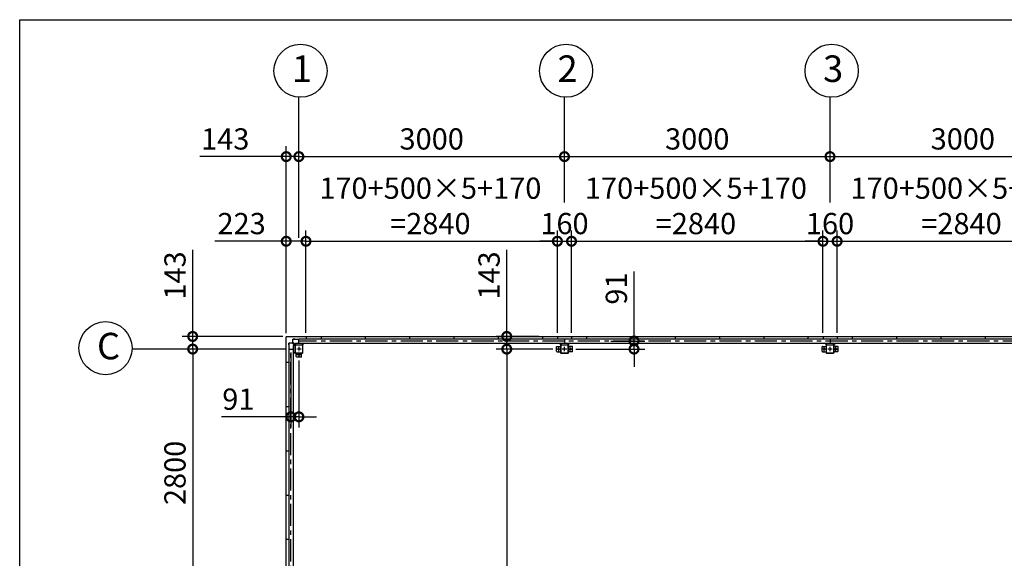
# Model space of a CAD drawing. Extents: x 280 to 33005, y 171 to 22819.
# Drawn here: x 280 to 11403, y 16729 to 22819 of the extents above; entities that cross this region are included whole.
import ezdxf

# ---------------------------------------------------------------- set-up
doc = ezdxf.new("R2010")
doc.units = 0
doc.header["$LTSCALE"] = 4
doc.header["$PDMODE"] = 3
doc.header["$PDSIZE"] = 2
doc.linetypes.add('CENTER', pattern=[2, 1.25, -0.25, 0.25, -0.25])
doc.layers.get('0').update_dxf_attribs({"linetype": 'CONTINUOUS'})
doc.layers.get('DEFPOINTS').update_dxf_attribs({"linetype": 'CONTINUOUS'})
for name, color, linetype in [('センター', 3, 'CENTER'), ('仕様書枠', 230, 'CONTINUOUS'), ('寸法', 4, 'CONTINUOUS'), ('部品1', 7, 'CONTINUOUS')]:
    doc.layers.add(name, color=color, linetype=linetype)
doc.styles.get("Standard").update_dxf_attribs({"font": 'isocp.shx', "bigfont": 'bigfont.shx'})
doc.styles.add('STYLE1', font='isocp.shx', dxfattribs={"bigfont": 'bigfont.shx'})
doc.dimstyles.new('INABA_S80', dxfattribs={"dimscale": 80, "dimtxt": 2.5, "dimasz": 0.5, "dimexe": 0.5, "dimexo": 0.2, "dimgap": 0.8, "dimtad": 3, "dimdsep": 46, "dimtxsty": 'STANDARD', "dimblk1": 'DOT', "dimblk2": 'DOT', "dimsah": 1, "dimcen": 0, "dimclrt": 7, "dimadec": 0, "dimazin": 0, "dimtfac": 1, "dimtix": 1, "dimtmove": 0, "dimatfit": 2, "dimldrblk": 'DOT', "dimfxl": 1, "dimtolj": 1, "dimtzin": 0, "dimarcsym": 0})

# ---------------------------------------------------------------- blocks, each defined once
blk = doc.blocks.new('_DOTSMALL')
at = {"color": 0, "linetype": 'ByBlock', "ltscale": 50, "const_width": 0.5}
blk.add_lwpolyline([(-0.0625, 0, 1), (0.0625, 0, 1)], format="xyb", close=True, dxfattribs=at)
blk = doc.blocks.new('*D94')
at = {"layer": 'DEFPOINTS', "color": 0, "ltscale": 50}
for p in [(6344, 19095), (5782, 13495), (6409, 13495)]:
    blk.add_point(p, dxfattribs=at)
at = {"layer": '寸法', "color": 0, "lineweight": -2, "ltscale": 50}
for p, q in [((6304, 19095), (5662, 19095)), ((5782, 19095), (5782, 13495)), ((6369, 13495), (5662, 13495))]:
    blk.add_line(p, q, dxfattribs=at)
at = {"layer": '寸法', "color": 0, "lineweight": -2, "ltscale": 50, "xscale": 200, "yscale": 200, "zscale": 200}
for p, rotation in [((5782, 19095), 90), ((5782, 13495), 270)]:
    blk.add_blockref('_DOTSMALL', p, dxfattribs=dict(at, rotation=rotation))
at = {"layer": '寸法', "color": 7, "ltscale": 50, "insert": (5582, 16295), "char_height": 240, "attachment_point": 5, "rotation": 90, "style": 'STYLE1'}
blk.add_mtext('\\A1;5600', dxfattribs=at)
blk = doc.blocks.new('*D95')
at = {"layer": 'DEFPOINTS', "color": 0, "ltscale": 50}
for p in [(6184, 19238), (5782, 19095), (6344, 19095)]:
    blk.add_point(p, dxfattribs=at)
at = {"layer": '寸法', "color": 0, "lineweight": -2, "ltscale": 50}
for p, q in [((5782, 19238), (5782, 20216)), ((6144, 19238), (5662, 19238)), ((5782, 19095), (5782, 19238)), ((6304, 19095), (5662, 19095)), ((5782, 19095), (5782, 18895))]:
    blk.add_line(p, q, dxfattribs=at)
at = {"layer": '寸法', "color": 0, "lineweight": -2, "ltscale": 50, "xscale": 200, "yscale": 200, "zscale": 200}
for p, rotation in [((5782, 19238), 270), ((5782, 19095), 90)]:
    blk.add_blockref('_DOTSMALL', p, dxfattribs=dict(at, rotation=rotation))
at = {"layer": '寸法', "color": 7, "ltscale": 50, "insert": (5582, 19927), "char_height": 240, "attachment_point": 5, "rotation": 90, "style": 'STYLE1'}
blk.add_mtext('\\A1;143', dxfattribs=at)
blk = doc.blocks.new('*D96')
at = {"layer": 'DEFPOINTS', "color": 0, "ltscale": 50}
for p in [(6918, 19186), (6524, 19095), (7220, 19095)]:
    blk.add_point(p, dxfattribs=at)
at = {"layer": '寸法', "color": 0, "lineweight": -2, "ltscale": 50}
for p, q in [((7220, 19186), (7220, 19972)), ((6958, 19186), (7340, 19186)), ((7220, 19095), (7220, 19186)), ((6564, 19095), (7340, 19095)), ((7220, 19095), (7220, 18895))]:
    blk.add_line(p, q, dxfattribs=at)
at = {"layer": '寸法', "color": 0, "lineweight": -2, "ltscale": 50, "xscale": 200, "yscale": 200, "zscale": 200}
for p, rotation in [((7220, 19186), 270), ((7220, 19095), 90)]:
    blk.add_blockref('_DOTSMALL', p, dxfattribs=dict(at, rotation=rotation))
at = {"layer": '寸法', "color": 7, "ltscale": 50, "insert": (7020, 19779), "char_height": 240, "attachment_point": 5, "rotation": 90, "style": 'STYLE1'}
blk.add_mtext('\\A1;91', dxfattribs=at)
blk = doc.blocks.new('*D115')
at = {"layer": 'DEFPOINTS', "color": 0, "ltscale": 50}
for p in [(3514, 20314), (3291, 19235), (3514, 19238)]:
    blk.add_point(p, dxfattribs=at)
at = {"layer": '寸法', "color": 0, "lineweight": -2, "ltscale": 50}
for p, q in [((3291, 19275), (3291, 20434)), ((3514, 19278), (3514, 20434)), ((3291, 20314), (2483, 20314)), ((3514, 20314), (3291, 20314))]:
    blk.add_line(p, q, dxfattribs=at)
at = {"layer": '寸法', "color": 0, "lineweight": -2, "ltscale": 50, "xscale": 200, "yscale": 200, "zscale": 200, "rotation": 180}
blk.add_blockref('_DOTSMALL', (3291, 20314), dxfattribs=at)
at = {"layer": '寸法', "color": 0, "lineweight": -2, "ltscale": 50, "xscale": 200, "yscale": 200, "zscale": 200}
blk.add_blockref('_DOTSMALL', (3514, 20314), dxfattribs=at)
at = {"layer": '寸法', "color": 7, "ltscale": 50, "insert": (2787, 20514), "char_height": 240, "attachment_point": 5, "style": 'STYLE1'}
blk.add_mtext('\\A1;223', dxfattribs=at)
blk = doc.blocks.new('*D116')
at = {"layer": 'DEFPOINTS', "color": 0, "ltscale": 50}
for p in [(6354, 20314), (3514, 19238), (6354, 19238)]:
    blk.add_point(p, dxfattribs=at)
at = {"layer": '寸法', "color": 0, "lineweight": -2, "ltscale": 50}
for p, q in [((3514, 19278), (3514, 20434)), ((6354, 19278), (6354, 20434)), ((3514, 20314), (6354, 20314))]:
    blk.add_line(p, q, dxfattribs=at)
at = {"layer": '寸法', "color": 0, "lineweight": -2, "ltscale": 50, "xscale": 200, "yscale": 200, "zscale": 200, "rotation": 180}
blk.add_blockref('_DOTSMALL', (3514, 20314), dxfattribs=at)
at = {"layer": '寸法', "color": 0, "lineweight": -2, "ltscale": 50, "xscale": 200, "yscale": 200, "zscale": 200}
blk.add_blockref('_DOTSMALL', (6354, 20314), dxfattribs=at)
at = {"layer": '寸法', "color": 7, "ltscale": 50, "insert": (4919, 20714), "char_height": 240, "attachment_point": 5, "style": 'STYLE1'}
blk.add_mtext('\\A1;170+500×5+170\\P=2840', dxfattribs=at)
blk = doc.blocks.new('*D117')
at = {"layer": 'DEFPOINTS', "color": 0, "ltscale": 50}
for p in [(6514, 20314), (6354, 19238), (6514, 19238)]:
    blk.add_point(p, dxfattribs=at)
at = {"layer": '寸法', "color": 0, "lineweight": -2, "ltscale": 50}
for p, q in [((6354, 19278), (6354, 20434)), ((6514, 19278), (6514, 20434)), ((6354, 20314), (6154, 20314)), ((6354, 20314), (6514, 20314)), ((6514, 20314), (6714, 20314))]:
    blk.add_line(p, q, dxfattribs=at)
at = {"layer": '寸法', "color": 0, "lineweight": -2, "ltscale": 50, "xscale": 200, "yscale": 200, "zscale": 200}
blk.add_blockref('_DOTSMALL', (6354, 20314), dxfattribs=at)
at = {"layer": '寸法', "color": 0, "lineweight": -2, "ltscale": 50, "xscale": 200, "yscale": 200, "zscale": 200, "rotation": 180}
blk.add_blockref('_DOTSMALL', (6514, 20314), dxfattribs=at)
at = {"layer": '寸法', "color": 7, "ltscale": 50, "insert": (6434, 20514), "char_height": 240, "attachment_point": 5, "style": 'STYLE1'}
blk.add_mtext('\\A1;160', dxfattribs=at)
blk = doc.blocks.new('*D118')
at = {"layer": 'DEFPOINTS', "color": 0, "ltscale": 50}
for p in [(9514, 20314), (9354, 19238), (9514, 19238)]:
    blk.add_point(p, dxfattribs=at)
at = {"layer": '寸法', "color": 0, "lineweight": -2, "ltscale": 50}
for p, q in [((9354, 19278), (9354, 20434)), ((9514, 19278), (9514, 20434)), ((9354, 20314), (9154, 20314)), ((9354, 20314), (9514, 20314)), ((9514, 20314), (9714, 20314))]:
    blk.add_line(p, q, dxfattribs=at)
at = {"layer": '寸法', "color": 0, "lineweight": -2, "ltscale": 50, "xscale": 200, "yscale": 200, "zscale": 200}
blk.add_blockref('_DOTSMALL', (9354, 20314), dxfattribs=at)
at = {"layer": '寸法', "color": 0, "lineweight": -2, "ltscale": 50, "xscale": 200, "yscale": 200, "zscale": 200, "rotation": 180}
blk.add_blockref('_DOTSMALL', (9514, 20314), dxfattribs=at)
at = {"layer": '寸法', "color": 7, "ltscale": 50, "insert": (9434, 20514), "char_height": 240, "attachment_point": 5, "style": 'STYLE1'}
blk.add_mtext('\\A1;160', dxfattribs=at)
blk = doc.blocks.new('*D120')
at = {"layer": 'DEFPOINTS', "color": 0, "ltscale": 50}
for p in [(3434, 21271), (3434, 20314), (3291, 19235)]:
    blk.add_point(p, dxfattribs=at)
at = {"layer": '寸法', "color": 0, "lineweight": -2, "ltscale": 50}
for p, q in [((3291, 19275), (3291, 21391)), ((3434, 20354), (3434, 21391)), ((3291, 21271), (2314, 21271)), ((3434, 21271), (3291, 21271)), ((3434, 21271), (3634, 21271))]:
    blk.add_line(p, q, dxfattribs=at)
at = {"layer": '寸法', "color": 0, "lineweight": -2, "ltscale": 50, "xscale": 200, "yscale": 200, "zscale": 200}
blk.add_blockref('_DOTSMALL', (3291, 21271), dxfattribs=at)
at = {"layer": '寸法', "color": 0, "lineweight": -2, "ltscale": 50, "xscale": 200, "yscale": 200, "zscale": 200, "rotation": 180}
blk.add_blockref('_DOTSMALL', (3434, 21271), dxfattribs=at)
at = {"layer": '寸法', "color": 7, "ltscale": 50, "insert": (2602, 21471), "char_height": 240, "attachment_point": 5, "style": 'STYLE1'}
blk.add_mtext('\\A1;143', dxfattribs=at)
blk = doc.blocks.new('*D121')
at = {"layer": 'DEFPOINTS', "color": 0, "ltscale": 50}
for p in [(9434, 21271), (6434, 20714), (9434, 20714)]:
    blk.add_point(p, dxfattribs=at)
at = {"layer": '寸法', "color": 0, "lineweight": -2, "ltscale": 50}
for p, q in [((6434, 20754), (6434, 21391)), ((9434, 20754), (9434, 21391)), ((6434, 21271), (9434, 21271))]:
    blk.add_line(p, q, dxfattribs=at)
at = {"layer": '寸法', "color": 0, "lineweight": -2, "ltscale": 50, "xscale": 200, "yscale": 200, "zscale": 200, "rotation": 180}
blk.add_blockref('_DOTSMALL', (6434, 21271), dxfattribs=at)
at = {"layer": '寸法', "color": 0, "lineweight": -2, "ltscale": 50, "xscale": 200, "yscale": 200, "zscale": 200}
blk.add_blockref('_DOTSMALL', (9434, 21271), dxfattribs=at)
at = {"layer": '寸法', "color": 7, "ltscale": 50, "insert": (7934, 21471), "char_height": 240, "attachment_point": 5, "style": 'STYLE1'}
blk.add_mtext('\\A1;3000', dxfattribs=at)
blk = doc.blocks.new('*D122')
at = {"layer": 'DEFPOINTS', "color": 0, "ltscale": 50}
for p in [(12434, 21271), (9434, 20714), (12434, 20714)]:
    blk.add_point(p, dxfattribs=at)
at = {"layer": '寸法', "color": 0, "lineweight": -2, "ltscale": 50}
for p, q in [((9434, 20754), (9434, 21391)), ((12434, 20754), (12434, 21391)), ((9434, 21271), (12434, 21271))]:
    blk.add_line(p, q, dxfattribs=at)
at = {"layer": '寸法', "color": 0, "lineweight": -2, "ltscale": 50, "xscale": 200, "yscale": 200, "zscale": 200, "rotation": 180}
blk.add_blockref('_DOTSMALL', (9434, 21271), dxfattribs=at)
at = {"layer": '寸法', "color": 0, "lineweight": -2, "ltscale": 50, "xscale": 200, "yscale": 200, "zscale": 200}
blk.add_blockref('_DOTSMALL', (12434, 21271), dxfattribs=at)
at = {"layer": '寸法', "color": 7, "ltscale": 50, "insert": (10934, 21471), "char_height": 240, "attachment_point": 5, "style": 'STYLE1'}
blk.add_mtext('\\A1;3000', dxfattribs=at)
blk = doc.blocks.new('*D124')
at = {"layer": 'DEFPOINTS', "color": 0, "ltscale": 50}
for p in [(9354, 20314), (6514, 19238), (9354, 19238)]:
    blk.add_point(p, dxfattribs=at)
at = {"layer": '寸法', "color": 0, "lineweight": -2, "ltscale": 50}
for p, q in [((6514, 19278), (6514, 20434)), ((9354, 19278), (9354, 20434)), ((6514, 20314), (9354, 20314))]:
    blk.add_line(p, q, dxfattribs=at)
at = {"layer": '寸法', "color": 0, "lineweight": -2, "ltscale": 50, "xscale": 200, "yscale": 200, "zscale": 200, "rotation": 180}
blk.add_blockref('_DOTSMALL', (6514, 20314), dxfattribs=at)
at = {"layer": '寸法', "color": 0, "lineweight": -2, "ltscale": 50, "xscale": 200, "yscale": 200, "zscale": 200}
blk.add_blockref('_DOTSMALL', (9354, 20314), dxfattribs=at)
at = {"layer": '寸法', "color": 7, "ltscale": 50, "insert": (7919, 20714), "char_height": 240, "attachment_point": 5, "style": 'STYLE1'}
blk.add_mtext('\\A1;170+500×5+170\\P=2840', dxfattribs=at)
blk = doc.blocks.new('*D125')
at = {"layer": 'DEFPOINTS', "color": 0, "ltscale": 50}
for p in [(12354, 20314), (9514, 19238), (12354, 19238)]:
    blk.add_point(p, dxfattribs=at)
at = {"layer": '寸法', "color": 0, "lineweight": -2, "ltscale": 50}
for p, q in [((9514, 19278), (9514, 20434)), ((12354, 19278), (12354, 20434)), ((9514, 20314), (12354, 20314))]:
    blk.add_line(p, q, dxfattribs=at)
at = {"layer": '寸法', "color": 0, "lineweight": -2, "ltscale": 50, "xscale": 200, "yscale": 200, "zscale": 200, "rotation": 180}
blk.add_blockref('_DOTSMALL', (9514, 20314), dxfattribs=at)
at = {"layer": '寸法', "color": 0, "lineweight": -2, "ltscale": 50, "xscale": 200, "yscale": 200, "zscale": 200}
blk.add_blockref('_DOTSMALL', (12354, 20314), dxfattribs=at)
at = {"layer": '寸法', "color": 7, "ltscale": 50, "insert": (10919, 20714), "char_height": 240, "attachment_point": 5, "style": 'STYLE1'}
blk.add_mtext('\\A1;170+500×5+170\\P=2840', dxfattribs=at)
blk = doc.blocks.new('*D132')
at = {"layer": 'DEFPOINTS', "color": 0, "ltscale": 50}
for p in [(6434, 21271), (3434, 20714), (6434, 20714)]:
    blk.add_point(p, dxfattribs=at)
at = {"layer": '寸法', "color": 0, "lineweight": -2, "ltscale": 50}
for p, q in [((3434, 20754), (3434, 21391)), ((6434, 20754), (6434, 21391)), ((3434, 21271), (6434, 21271))]:
    blk.add_line(p, q, dxfattribs=at)
at = {"layer": '寸法', "color": 0, "lineweight": -2, "ltscale": 50, "xscale": 200, "yscale": 200, "zscale": 200, "rotation": 180}
blk.add_blockref('_DOTSMALL', (3434, 21271), dxfattribs=at)
at = {"layer": '寸法', "color": 0, "lineweight": -2, "ltscale": 50, "xscale": 200, "yscale": 200, "zscale": 200}
blk.add_blockref('_DOTSMALL', (6434, 21271), dxfattribs=at)
at = {"layer": '寸法', "color": 7, "ltscale": 50, "insert": (4934, 21471), "char_height": 240, "attachment_point": 5, "style": 'STYLE1'}
blk.add_mtext('\\A1;3000', dxfattribs=at)
blk = doc.blocks.new('*D133')
at = {"layer": 'DEFPOINTS', "color": 0, "ltscale": 50}
for p in [(3294, 19238), (2234, 19095), (3318, 19095)]:
    blk.add_point(p, dxfattribs=at)
at = {"layer": '寸法', "color": 0, "lineweight": -2, "ltscale": 50}
for p, q in [((2234, 19238), (2234, 20216)), ((3254, 19238), (2114, 19238)), ((2234, 19095), (2234, 19238)), ((3278, 19095), (2114, 19095)), ((2234, 19095), (2234, 18895))]:
    blk.add_line(p, q, dxfattribs=at)
at = {"layer": '寸法', "color": 0, "lineweight": -2, "ltscale": 50, "xscale": 200, "yscale": 200, "zscale": 200}
for p, rotation in [((2234, 19238), 270), ((2234, 19095), 90)]:
    blk.add_blockref('_DOTSMALL', p, dxfattribs=dict(at, rotation=rotation))
at = {"layer": '寸法', "color": 7, "ltscale": 50, "insert": (2034, 19927), "char_height": 240, "attachment_point": 5, "rotation": 90, "style": 'STYLE1'}
blk.add_mtext('\\A1;143', dxfattribs=at)
blk = doc.blocks.new('*D134')
at = {"layer": 'DEFPOINTS', "color": 0, "ltscale": 50}
for p in [(3343, 19095), (3434, 19005), (3434, 18329)]:
    blk.add_point(p, dxfattribs=at)
at = {"layer": '寸法', "color": 0, "lineweight": -2, "ltscale": 50}
for p, q in [((3343, 19055), (3343, 18209)), ((3434, 18965), (3434, 18209)), ((3343, 18329), (2558, 18329)), ((3434, 18329), (3343, 18329)), ((3434, 18329), (3634, 18329))]:
    blk.add_line(p, q, dxfattribs=at)
at = {"layer": '寸法', "color": 0, "lineweight": -2, "ltscale": 50, "xscale": 200, "yscale": 200, "zscale": 200}
blk.add_blockref('_DOTSMALL', (3343, 18329), dxfattribs=at)
at = {"layer": '寸法', "color": 0, "lineweight": -2, "ltscale": 50, "xscale": 200, "yscale": 200, "zscale": 200, "rotation": 180}
blk.add_blockref('_DOTSMALL', (3434, 18329), dxfattribs=at)
at = {"layer": '寸法', "color": 7, "ltscale": 50, "insert": (2750, 18529), "char_height": 240, "attachment_point": 5, "style": 'STYLE1'}
blk.add_mtext('\\A1;91', dxfattribs=at)
blk = doc.blocks.new('*D135')
at = {"layer": 'DEFPOINTS', "color": 0, "ltscale": 50}
for p in [(3318, 19095), (2234, 16295), (3318, 16295)]:
    blk.add_point(p, dxfattribs=at)
at = {"layer": '寸法', "color": 0, "lineweight": -2, "ltscale": 50}
for p, q in [((3278, 19095), (2114, 19095)), ((2234, 19095), (2234, 16295)), ((3278, 16295), (2114, 16295))]:
    blk.add_line(p, q, dxfattribs=at)
at = {"layer": '寸法', "color": 0, "lineweight": -2, "ltscale": 50, "xscale": 200, "yscale": 200, "zscale": 200}
for p, rotation in [((2234, 19095), 90), ((2234, 16295), 270)]:
    blk.add_blockref('_DOTSMALL', p, dxfattribs=dict(at, rotation=rotation))
at = {"layer": '寸法', "color": 7, "ltscale": 50, "insert": (2034, 17695), "char_height": 240, "attachment_point": 5, "rotation": 90, "style": 'STYLE1'}
blk.add_mtext('\\A1;2800', dxfattribs=at)

msp = doc.modelspace()

# ---------------------------------------------------------------- linework, layer by layer
at = {"layer": 'センター', "ltscale": 50}
for p, q in [((18434.462, 19186.24), (3434.462, 19186.24)), ((3343.462, 13495.24), (3343.462, 19095.24))]:
    msp.add_line(p, q, dxfattribs=at)
at = {"layer": 'センター', "ltscale": 5}
for p, q in [((3459.462, 19095.24), (3409.462, 19095.24)), ((3459.462, 19030.24), (3409.462, 19030.24)), ((3434.462, 19120.24), (3434.462, 19070.24)), ((3434.462, 19055.24), (3434.462, 19005.24)), ((6394.462, 19095.24), (6344.462, 19095.24)), ((6369.462, 19070.24), (6369.462, 19120.24)), ((6459.462, 19095.24), (6409.462, 19095.24)), ((6434.462, 19070.24), (6434.462, 19120.24)), ((6474.462, 19095.24), (6524.462, 19095.24)), ((6499.462, 19070.24), (6499.462, 19120.24)), ((9394.462, 19095.24), (9344.462, 19095.24)), ((9369.462, 19070.24), (9369.462, 19120.24)), ((9459.462, 19095.24), (9409.462, 19095.24)), ((9434.462, 19070.24), (9434.462, 19120.24)), ((9474.462, 19095.24), (9524.462, 19095.24)), ((9499.462, 19070.24), (9499.462, 19120.24))]:
    msp.add_line(p, q, dxfattribs=at)
at = {"layer": '仕様書枠', "ltscale": 50}
for p, q in [((280, 22819.2), (32454.4, 22819.2)), ((280, 608), (280, 22819.2))]:
    msp.add_line(p, q, dxfattribs=at)
at = {"layer": '寸法', "ltscale": 50}
for p, q in [((3434.462, 21390.898), (3434.462, 21942.119)), ((6434.462, 21390.898), (6434.462, 21942.119)), ((9434.462, 21390.898), (9434.462, 21942.119)), ((2114.186, 19095.24), (1549.365, 19095.24))]:
    msp.add_line(p, q, dxfattribs=at)
at = {"layer": '部品1'}
for p, q in [((3291.462, 13355.24), (3291.462, 19235.24)), ((3324.062, 19142.74), (3321.962, 19142.74)), ((3323.562, 19142.74), (3323.562, 19162.74)), ((3324.062, 19095.24), (3324.062, 19142.74)), ((3387.862, 19135.24), (3361.827, 19161.276)), ((3366.962, 19206.14), (3386.962, 19206.14)), ((3394.462, 19141.84), (3368.427, 19167.876)), ((3386.962, 19205.64), (3434.462, 19205.64)), ((3474.462, 19141.84), (3493.862, 19161.24)), ((6394.462, 19141.84), (6375.062, 19161.24)), ((6474.462, 19141.84), (6493.862, 19161.24)), ((9394.462, 19141.84), (9375.062, 19161.24)), ((9474.462, 19141.84), (9493.862, 19161.24)), ((3387.862, 19055.24), (3368.462, 19035.84))]:
    msp.add_line(p, q, dxfattribs=at)
at = {"layer": '部品1', "ltscale": 50}
for p, q in [((3294.462, 19238.24), (18574.462, 19238.24)), ((3368.462, 19135.24), (3368.462, 13455.24)), ((3389.462, 19135.24), (3389.462, 19055.24)), ((3391.762, 19135.24), (3391.762, 19055.24)), ((3394.462, 19161.24), (18474.462, 19161.24)), ((3474.462, 19140.24), (3394.462, 19140.24)), ((3474.462, 19137.94), (3394.462, 19137.94)), ((3434.462, 19211.24), (18434.462, 19211.24)), ((3434.462, 19161.24), (3434.462, 19211.24)), ((3477.162, 19055.24), (3477.162, 19135.24)), ((3479.462, 19055.24), (3479.462, 19135.24)), ((3514.462, 19238.24), (3514.462, 19211.24)), ((3684.462, 19238.24), (3684.462, 19211.24)), ((4184.462, 19238.24), (4184.462, 19211.24)), ((4684.462, 19238.24), (4684.462, 19211.24)), ((5184.462, 19238.24), (5184.462, 19211.24)), ((5684.462, 19238.24), (5684.462, 19211.24)), ((6184.462, 19238.24), (6184.462, 19211.24)), ((6354.462, 19238.24), (6354.462, 19211.24)), ((6474.462, 19140.24), (6394.462, 19140.24)), ((6474.462, 19137.94), (6394.462, 19137.94)), ((6434.462, 19211.24), (6434.462, 19161.24)), ((6477.162, 19055.24), (6477.162, 19135.24)), ((6479.462, 19055.24), (6479.462, 19135.24)), ((6514.462, 19238.24), (6514.462, 19211.24)), ((6684.462, 19238.24), (6684.462, 19211.24)), ((7184.462, 19238.24), (7184.462, 19211.24)), ((7684.462, 19238.24), (7684.462, 19211.24)), ((8184.462, 19238.24), (8184.462, 19211.24)), ((8684.462, 19238.24), (8684.462, 19211.24)), ((9184.462, 19238.24), (9184.462, 19211.24)), ((9354.462, 19238.24), (9354.462, 19211.24)), ((9474.462, 19140.24), (9394.462, 19140.24)), ((9474.462, 19137.94), (9394.462, 19137.94)), ((9434.462, 19211.24), (9434.462, 19161.24)), ((9477.162, 19055.24), (9477.162, 19135.24)), ((9479.462, 19055.24), (9479.462, 19135.24)), ((9514.462, 19238.24), (9514.462, 19211.24)), ((9684.462, 19238.24), (9684.462, 19211.24)), ((10184.462, 19238.24), (10184.462, 19211.24)), ((10684.462, 19238.24), (10684.462, 19211.24)), ((11184.462, 19238.24), (11184.462, 19211.24)), ((3318.462, 19095.24), (3318.462, 13495.24)), ((3318.462, 19095.24), (3368.462, 19095.24)), ((3404.462, 19010.24), (3404.462, 19050.24)), ((6344.462, 19070.24), (6344.462, 19120.24)), ((6349.462, 19125.24), (6389.462, 19125.24)), ((6394.462, 19052.54), (6474.462, 19052.54)), ((6394.462, 19050.24), (6474.462, 19050.24)), ((6519.462, 19125.24), (6479.462, 19125.24)), ((6524.462, 19070.24), (6524.462, 19120.24)), ((9344.462, 19070.24), (9344.462, 19120.24)), ((9349.462, 19125.24), (9389.462, 19125.24)), ((9394.462, 19052.54), (9474.462, 19052.54)), ((9394.462, 19050.24), (9474.462, 19050.24)), ((9519.462, 19125.24), (9479.462, 19125.24)), ((9524.462, 19070.24), (9524.462, 19120.24)), ((3291.462, 18945.24), (3318.462, 18945.24)), ((3459.462, 19005.24), (3409.462, 19005.24)), ((3291.462, 18445.24), (3318.462, 18445.24)), ((3291.462, 17945.24), (3318.462, 17945.24)), ((3291.462, 17445.24), (3318.462, 17445.24)), ((3291.462, 16945.24), (3318.462, 16945.24))]:
    msp.add_line(p, q, dxfattribs=at)
at = {"layer": '部品1', "ltscale": 10}
for p, q in [((3321.962, 19142.74), (3321.962, 19162.74)), ((3389.462, 19135.24), (3368.462, 19135.24)), ((3394.462, 19161.24), (3394.462, 19140.24)), ((3474.462, 19140.24), (3474.462, 19161.24)), ((6394.462, 19161.24), (6394.462, 19140.24)), ((6474.462, 19140.24), (6474.462, 19161.24)), ((9394.462, 19161.24), (9394.462, 19140.24)), ((9474.462, 19140.24), (9474.462, 19161.24)), ((3368.462, 19055.24), (3389.462, 19055.24))]:
    msp.add_line(p, q, dxfattribs=at)
at = {"layer": '部品1', "ltscale": 3}
for p, q in [((3358.291, 19162.74), (3321.962, 19162.74)), ((3386.962, 19207.74), (3366.962, 19207.74)), ((3366.962, 19171.411), (3366.962, 19207.74)), ((3386.962, 19205.64), (3386.962, 19207.74))]:
    msp.add_line(p, q, dxfattribs=at)
at = {"layer": '部品1', "ltscale": 5}
for p, q in [((6389.462, 19135.24), (6389.462, 19055.24)), ((6391.762, 19135.24), (6391.762, 19055.24)), ((9389.462, 19135.24), (9389.462, 19055.24)), ((9391.762, 19135.24), (9391.762, 19055.24)), ((3394.462, 19052.54), (3474.462, 19052.54)), ((3394.462, 19050.24), (3474.462, 19050.24)), ((3464.462, 19010.24), (3464.462, 19050.24)), ((6349.462, 19065.24), (6389.462, 19065.24)), ((6519.462, 19065.24), (6479.462, 19065.24)), ((9349.462, 19065.24), (9389.462, 19065.24)), ((9519.462, 19065.24), (9479.462, 19065.24))]:
    msp.add_line(p, q, dxfattribs=at)
at = {"layer": '部品1', "ltscale": 50}
for centre in [(3452.165, 22241.597), (6452.165, 22241.597), (9452.165, 22241.597), (1249.551, 19105.193)]:
    msp.add_circle(centre, 300, dxfattribs=at)
at = {"layer": '部品1', "ltscale": 5}
for centre in [(3434.462, 19030.24), (6369.462, 19095.24), (6499.462, 19095.24), (9369.462, 19095.24), (9499.462, 19095.24)]:
    msp.add_circle(centre, 8, dxfattribs=at)
at = {"layer": '部品1'}
for centre, radius, start, end in [((3294.462, 19235.24), 3, 90, 180), ((3358.291, 19157.74), 5, 45, 90)]:
    msp.add_arc(centre, radius, start, end, dxfattribs=at)
at = {"layer": '部品1', "ltscale": 3}
msp.add_arc((3371.962, 19171.411), 5, 180, 225, dxfattribs=at)
at = {"layer": '部品1', "ltscale": 50}
for centre, radius, start, end in [((3394.462, 19135.24), 5, 90, 180), ((3394.462, 19135.24), 2.7, 90, 180), ((3474.462, 19135.24), 5, 0, 90), ((3474.462, 19135.24), 2.7, 0, 90), ((6394.462, 19135.24), 5, 90, 180), ((6394.462, 19135.24), 2.7, 90, 180), ((6474.462, 19135.24), 5, 0, 90), ((6474.462, 19135.24), 2.7, 0, 90), ((9394.462, 19135.24), 5, 90, 180), ((9394.462, 19135.24), 2.7, 90, 180), ((9474.462, 19135.24), 5, 0, 90), ((9474.462, 19135.24), 2.7, 0, 90), ((3394.462, 19055.24), 5, 180, 270), ((3394.462, 19055.24), 2.7, 180, 270), ((6349.462, 19120.24), 5, 90, 180), ((6349.462, 19070.24), 5, 180, 270), ((6474.462, 19055.24), 2.7, 270, 0), ((6474.462, 19055.24), 5, 270, 0), ((6519.462, 19120.24), 5, 0, 90), ((6519.462, 19070.24), 5, 270, 0), ((9349.462, 19120.24), 5, 90, 180), ((9349.462, 19070.24), 5, 180, 270), ((9474.462, 19055.24), 2.7, 270, 0), ((9474.462, 19055.24), 5, 270, 0), ((9519.462, 19120.24), 5, 0, 90), ((9519.462, 19070.24), 5, 270, 0), ((3409.462, 19010.24), 5, 180, 270), ((3459.462, 19010.24), 5, 270, 0)]:
    msp.add_arc(centre, radius, start, end, dxfattribs=at)
at = {"layer": '部品1', "ltscale": 5}
for centre, radius, start, end in [((3474.462, 19055.24), 2.7, 270, 0), ((3474.462, 19055.24), 5, 270, 0), ((6394.462, 19055.24), 5, 180, 270), ((6394.462, 19055.24), 2.7, 180, 270), ((9394.462, 19055.24), 5, 180, 270), ((9394.462, 19055.24), 2.7, 180, 270)]:
    msp.add_arc(centre, radius, start, end, dxfattribs=at)

# ---------------------------------------------------------------- texts
at = {"layer": '部品1', "ltscale": 50, "style": 'STYLE1'}
for s, p in [('1', (3355.501, 22115.229)), ('2', (6355.501, 22115.229)), ('3', (9355.501, 22115.229)), ('C', (1152.886, 18978.826))]:
    msp.add_text(s, height=300, dxfattribs=at).set_placement(p)

# ---------------------------------------------------------------- dimensions: what is measured, and where the dimension line sits
at = {"layer": '寸法', "ltscale": 50}
for base, p1, p2, picture, middle in [((3434.462, 21270.898), (3291.462, 19235.24), (3434.462, 20314.152), '*D120', (2602.492, 21270.898)), ((3514.462, 20314.152), (3291.462, 19235.24), (3514.462, 19238.24), '*D115', (2787.445, 20314.152)), ((3434.462, 18329.172), (3343.462, 19095.24), (3434.462, 19005.24), '*D134', (2750.492, 18329.172))]:
    dim = msp.add_linear_dim(base=base, p1=p1, p2=p2, dimstyle='INABA_S80', override={"dimtxt": 3, "dimasz": 2.5, "dimexe": 1.5, "dimexo": 0.5, "dimgap": 1, "dimtxsty": 'STYLE1', "dimblk1": 'DOTSMALL', "dimblk2": 'DOTSMALL', "dimatfit": 3}, dxfattribs=at)
    dim.commit()
    dim.dimension.update_dxf_attribs({"geometry": picture, "text_midpoint": middle, "dimtype": 160})
for base, p1, p2, picture, middle in [((6434.462, 21270.898), (3434.462, 20714.152), (6434.462, 20714.152), '*D132', (4934.462, 21470.898)), ((9434.462, 21270.898), (6434.462, 20714.152), (9434.462, 20714.152), '*D121', (7934.462, 21470.898)), ((12434.462, 21270.898), (9434.462, 20714.152), (12434.462, 20714.152), '*D122', (10934.462, 21470.898)), ((6514.462, 20314.152), (6354.462, 19238.24), (6514.462, 19238.24), '*D117', (6434.462, 20514.152)), ((9514.462, 20314.152), (9354.462, 19238.24), (9514.462, 19238.24), '*D118', (9434.462, 20514.152))]:
    dim = msp.add_linear_dim(base=base, p1=p1, p2=p2, dimstyle='INABA_S80', override={"dimtxt": 3, "dimasz": 2.5, "dimexe": 1.5, "dimexo": 0.5, "dimgap": 1, "dimtxsty": 'STYLE1', "dimblk1": 'DOTSMALL', "dimblk2": 'DOTSMALL', "dimatfit": 3}, dxfattribs=at)
    dim.commit()
    dim.dimension.update_dxf_attribs({"geometry": picture, "text_midpoint": middle})
for base, p1, p2, picture, middle in [((6354.462, 20314.152), (3514.462, 19238.24), (6354.462, 19238.24), '*D116', (4918.837, 20314.152)), ((9354.462, 20314.152), (6514.462, 19238.24), (9354.462, 19238.24), '*D124', (7918.837, 20314.152)), ((12354.462, 20314.152), (9514.462, 19238.24), (12354.462, 19238.24), '*D125', (10918.837, 20314.152))]:
    dim = msp.add_linear_dim(base=base, p1=p1, p2=p2, text='170+500×5+170\\P=<>', dimstyle='INABA_S80', override={"dimtxt": 3, "dimasz": 2.5, "dimexe": 1.5, "dimexo": 0.5, "dimgap": 1, "dimtxsty": 'STYLE1', "dimblk1": 'DOTSMALL', "dimblk2": 'DOTSMALL', "dimatfit": 3}, dxfattribs=at)
    dim.commit()
    dim.dimension.update_dxf_attribs({"geometry": picture, "text_midpoint": middle, "dimtype": 160})
for base, p1, p2, picture, middle in [((2234.186, 19095.24), (3294.462, 19238.24), (3318.462, 19095.24), '*D133', (2234.186, 19927.211)), ((5782.498, 19095.24), (6184.462, 19238.24), (6344.462, 19095.24), '*D95', (5782.498, 19927.211)), ((7219.5, 19095.24), (6918.445, 19186.24), (6524.462, 19095.24), '*D96', (7219.5, 19779.211)), ((2234.186, 16295.24), (3318.462, 19095.24), (3318.462, 16295.24), '*D135', (2234.186, 17695.24)), ((5782.498, 13495.24), (6344.462, 19095.24), (6409.462, 13495.24), '*D94', (5782.498, 16295.24))]:
    dim = msp.add_linear_dim(base=base, p1=p1, p2=p2, angle=90, dimstyle='INABA_S80', override={"dimtxt": 3, "dimasz": 2.5, "dimexe": 1.5, "dimexo": 0.5, "dimgap": 1, "dimtxsty": 'STYLE1', "dimblk1": 'DOTSMALL', "dimblk2": 'DOTSMALL', "dimatfit": 3}, dxfattribs=at)
    dim.commit()
    dim.dimension.update_dxf_attribs({"geometry": picture, "text_midpoint": middle, "dimtype": 160})

doc.saveas('drawing.dxf')
